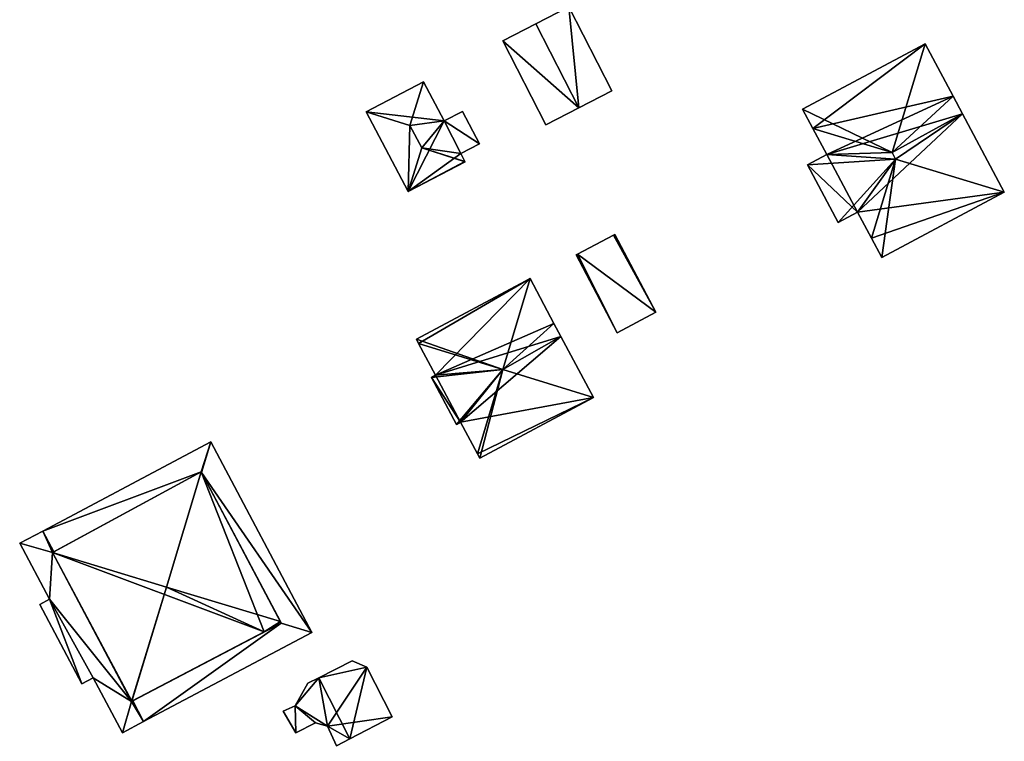
# Model space of a CAD drawing. Units: metres. Extents: x 76869 to 77501, y 345113 to 345508.
# Drawn here: x 77111 to 77178, y 345387 to 345436 of the extents above; entities that cross this region are included whole.
import ezdxf

# ---------------------------------------------------------------- set-up
doc = ezdxf.new("R2010")
doc.units = ezdxf.units.M
for name, color, linetype in [('FacadeFaces', 253, 'Continuous'), ('FloorBoundary', 4, 'Continuous'), ('FloorFaces', 253, 'Continuous'), ('OuterEaves', 4, 'Continuous'), ('RoofFaces', 24, 'Continuous'), ('RoofLines', 2, 'Continuous')]:
    doc.layers.add(name, color=color, linetype=linetype)

msp = doc.modelspace()

# ---------------------------------------------------------------- linework, layer by layer
at = {"layer": 'FacadeFaces'}
for points in [[(77148.693, 345436.558, 257.457), (77146.45, 345435.408, 255.177), (77146.45, 345435.408, 258.382), (77148.693, 345436.558, 257.457)], [(77148.693, 345436.558, 255.177), (77146.45, 345435.408, 255.177), (77148.693, 345436.558, 257.457), (77148.693, 345436.558, 255.177)], [(77151.621, 345430.851, 257.457), (77148.693, 345436.558, 255.177), (77148.693, 345436.558, 257.457), (77151.621, 345430.851, 257.457)], [(77151.621, 345430.851, 255.177), (77148.693, 345436.558, 255.177), (77151.621, 345430.851, 257.457), (77151.621, 345430.851, 255.177)], [(77146.45, 345435.408, 258.382), (77146.45, 345435.408, 255.177), (77144.207, 345434.257, 257.457), (77146.45, 345435.408, 258.382)], [(77146.45, 345435.408, 255.177), (77144.207, 345434.257, 255.177), (77144.207, 345434.257, 257.457), (77146.45, 345435.408, 255.177)], [(77144.207, 345434.257, 257.457), (77144.207, 345434.257, 255.177), (77147.135, 345428.55, 257.457), (77144.207, 345434.257, 257.457)], [(77147.135, 345428.55, 257.457), (77144.207, 345434.257, 255.177), (77147.135, 345428.55, 255.177), (77147.135, 345428.55, 257.457)], [(77172.901, 345434.049, 261.641), (77172.901, 345434.049, 254.577), (77164.584, 345429.62, 261.639), (77172.901, 345434.049, 261.641)], [(77164.584, 345429.62, 261.639), (77172.901, 345434.049, 254.577), (77164.584, 345429.62, 254.577), (77164.584, 345429.62, 261.639)], [(77174.815, 345430.482, 261.641), (77174.815, 345430.482, 254.577), (77172.901, 345434.049, 261.641), (77174.815, 345430.482, 261.641)], [(77174.815, 345430.482, 254.577), (77172.901, 345434.049, 254.577), (77172.901, 345434.049, 261.641), (77174.815, 345430.482, 254.577)], [(77138.831, 345431.467, 257.368), (77134.936, 345429.426, 254.943), (77134.936, 345429.426, 257.368), (77138.831, 345431.467, 257.368)], [(77138.831, 345431.467, 254.943), (77134.936, 345429.426, 254.943), (77138.831, 345431.467, 257.368), (77138.831, 345431.467, 254.943)], [(77140.225, 345428.808, 257.366), (77138.831, 345431.467, 254.943), (77138.831, 345431.467, 257.368), (77140.225, 345428.808, 257.366)], [(77140.225, 345428.808, 257.366), (77140.225, 345428.808, 254.943), (77138.831, 345431.467, 254.943), (77140.225, 345428.808, 257.366)], [(77149.378, 345429.701, 258.382), (77149.378, 345429.701, 255.177), (77151.621, 345430.851, 257.457), (77149.378, 345429.701, 258.382)], [(77149.378, 345429.701, 255.177), (77151.621, 345430.851, 255.177), (77151.621, 345430.851, 257.457), (77149.378, 345429.701, 255.177)], [(77175.452, 345429.284, 261.641), (77174.815, 345430.482, 254.577), (77174.815, 345430.482, 261.641), (77175.452, 345429.284, 261.641)], [(77175.452, 345429.284, 254.577), (77174.815, 345430.482, 254.577), (77175.452, 345429.284, 261.641), (77175.452, 345429.284, 254.577)], [(77134.936, 345429.426, 257.368), (77137.774, 345424.01, 254.943), (77137.774, 345424.01, 257.368), (77134.936, 345429.426, 257.368)], [(77134.936, 345429.426, 254.943), (77137.774, 345424.01, 254.943), (77134.936, 345429.426, 257.368), (77134.936, 345429.426, 254.943)], [(77141.465, 345429.458, 256.776), (77140.225, 345428.808, 255.056), (77140.225, 345428.808, 256.776), (77141.465, 345429.458, 256.776)], [(77141.465, 345429.458, 255.056), (77140.225, 345428.808, 255.056), (77141.465, 345429.458, 256.776), (77141.465, 345429.458, 255.056)], [(77142.62, 345427.254, 256.776), (77142.62, 345427.254, 255.056), (77141.465, 345429.458, 256.776), (77142.62, 345427.254, 256.776)], [(77141.465, 345429.458, 256.776), (77142.62, 345427.254, 255.056), (77141.465, 345429.458, 255.056), (77141.465, 345429.458, 256.776)], [(77147.135, 345428.55, 257.457), (77149.378, 345429.701, 255.177), (77149.378, 345429.701, 258.382), (77147.135, 345428.55, 257.457)], [(77147.135, 345428.55, 255.177), (77149.378, 345429.701, 255.177), (77147.135, 345428.55, 257.457), (77147.135, 345428.55, 255.177)], [(77164.584, 345429.62, 261.639), (77165.286, 345428.306, 254.577), (77165.286, 345428.306, 261.975), (77164.584, 345429.62, 261.639)], [(77164.584, 345429.62, 254.577), (77165.286, 345428.306, 254.577), (77164.584, 345429.62, 261.639), (77164.584, 345429.62, 254.577)], [(77141.354, 345426.591, 257.373), (77141.354, 345426.591, 254.943), (77140.225, 345428.808, 257.366), (77141.354, 345426.591, 257.373)], [(77141.354, 345426.591, 254.943), (77140.225, 345428.808, 254.943), (77140.225, 345428.808, 257.366), (77141.354, 345426.591, 254.943)], [(77140.225, 345428.808, 256.776), (77141.354, 345426.591, 255.056), (77141.354, 345426.591, 256.776), (77140.225, 345428.808, 256.776)], [(77140.225, 345428.808, 255.056), (77141.354, 345426.591, 255.056), (77140.225, 345428.808, 256.776), (77140.225, 345428.808, 255.056)], [(77178.289, 345423.976, 261.641), (77175.452, 345429.284, 254.577), (77175.452, 345429.284, 261.641), (77178.289, 345423.976, 261.641)], [(77178.289, 345423.976, 254.577), (77175.452, 345429.284, 254.577), (77178.289, 345423.976, 261.641), (77178.289, 345423.976, 254.577)], [(77165.286, 345428.306, 261.975), (77166.231, 345426.536, 254.577), (77166.231, 345426.536, 261.976), (77165.286, 345428.306, 261.975)], [(77165.286, 345428.306, 254.577), (77166.231, 345426.536, 254.577), (77165.286, 345428.306, 261.975), (77165.286, 345428.306, 254.577)], [(77141.354, 345426.591, 256.776), (77142.62, 345427.254, 255.056), (77142.62, 345427.254, 256.776), (77141.354, 345426.591, 256.776)], [(77141.354, 345426.591, 255.056), (77142.62, 345427.254, 255.056), (77141.354, 345426.591, 256.776), (77141.354, 345426.591, 255.056)], [(77137.774, 345424.01, 257.368), (77137.774, 345424.01, 254.943), (77141.644, 345426.037, 257.367), (77137.774, 345424.01, 257.368)], [(77137.774, 345424.01, 254.943), (77141.644, 345426.037, 254.943), (77141.644, 345426.037, 257.367), (77137.774, 345424.01, 254.943)], [(77141.633, 345426.058, 257.373), (77141.354, 345426.591, 254.943), (77141.354, 345426.591, 257.373), (77141.633, 345426.058, 257.373)], [(77141.633, 345426.058, 254.943), (77141.354, 345426.591, 254.943), (77141.633, 345426.058, 257.373), (77141.633, 345426.058, 254.943)], [(77141.644, 345426.037, 257.367), (77141.633, 345426.058, 254.943), (77141.633, 345426.058, 257.373), (77141.644, 345426.037, 257.367)], [(77141.644, 345426.037, 254.943), (77141.633, 345426.058, 254.943), (77141.644, 345426.037, 257.367), (77141.644, 345426.037, 254.943)], [(77166.231, 345426.536, 261.976), (77166.231, 345426.536, 254.577), (77164.927, 345425.837, 261.642), (77166.231, 345426.536, 261.976)], [(77166.231, 345426.536, 254.577), (77164.927, 345425.837, 254.577), (77164.927, 345425.837, 261.642), (77166.231, 345426.536, 254.577)], [(77164.927, 345425.837, 261.642), (77164.927, 345425.837, 254.577), (77167.008, 345421.916, 261.641), (77164.927, 345425.837, 261.642)], [(77164.927, 345425.837, 254.577), (77167.008, 345421.916, 254.577), (77167.008, 345421.916, 261.641), (77164.927, 345425.837, 254.577)], [(77169.962, 345419.53, 261.641), (77178.289, 345423.976, 254.577), (77178.289, 345423.976, 261.641), (77169.962, 345419.53, 261.641)], [(77169.962, 345419.53, 254.577), (77178.289, 345423.976, 254.577), (77169.962, 345419.53, 261.641), (77169.962, 345419.53, 254.577)], [(77167.008, 345421.916, 261.641), (77168.319, 345422.615, 254.577), (77168.319, 345422.615, 261.976), (77167.008, 345421.916, 261.641)], [(77167.008, 345421.916, 254.577), (77168.319, 345422.615, 254.577), (77167.008, 345421.916, 261.641), (77167.008, 345421.916, 254.577)], [(77168.319, 345422.615, 261.976), (77169.263, 345420.842, 254.577), (77169.263, 345420.842, 261.976), (77168.319, 345422.615, 261.976)], [(77168.319, 345422.615, 254.577), (77169.263, 345420.842, 254.577), (77168.319, 345422.615, 261.976), (77168.319, 345422.615, 254.577)], [(77151.724, 345421.05, 257.843), (77149.295, 345419.762, 255.119), (77149.295, 345419.762, 257.843), (77151.724, 345421.05, 257.843)], [(77151.724, 345421.05, 255.119), (77149.295, 345419.762, 255.119), (77151.724, 345421.05, 257.843), (77151.724, 345421.05, 255.119)], [(77151.831, 345421.102, 257.843), (77151.724, 345421.05, 255.119), (77151.724, 345421.05, 257.843), (77151.831, 345421.102, 257.843)], [(77151.831, 345421.102, 255.119), (77151.724, 345421.05, 255.119), (77151.831, 345421.102, 257.843), (77151.831, 345421.102, 255.119)], [(77154.621, 345415.818, 257.843), (77154.621, 345415.818, 255.119), (77151.831, 345421.102, 257.843), (77154.621, 345415.818, 257.843)], [(77151.831, 345421.102, 257.843), (77154.621, 345415.818, 255.119), (77151.831, 345421.102, 255.119), (77151.831, 345421.102, 257.843)], [(77169.263, 345420.842, 261.976), (77169.263, 345420.842, 254.577), (77169.962, 345419.53, 261.641), (77169.263, 345420.842, 261.976)], [(77169.263, 345420.842, 254.577), (77169.962, 345419.53, 254.577), (77169.962, 345419.53, 261.641), (77169.263, 345420.842, 254.577)], [(77149.295, 345419.762, 257.843), (77149.191, 345419.707, 255.119), (77149.191, 345419.707, 257.843), (77149.295, 345419.762, 257.843)], [(77149.295, 345419.762, 255.119), (77149.191, 345419.707, 255.119), (77149.295, 345419.762, 257.843), (77149.295, 345419.762, 255.119)], [(77149.191, 345419.707, 257.843), (77151.98, 345414.424, 255.119), (77151.98, 345414.424, 257.843), (77149.191, 345419.707, 257.843)], [(77149.191, 345419.707, 255.119), (77151.98, 345414.424, 255.119), (77149.191, 345419.707, 257.843), (77149.191, 345419.707, 255.119)], [(77146.07, 345418.097, 261.172), (77138.337, 345413.983, 254.98), (77138.337, 345413.983, 261.172), (77146.07, 345418.097, 261.172)], [(77146.07, 345418.097, 254.98), (77138.337, 345413.983, 254.98), (77146.07, 345418.097, 261.172), (77146.07, 345418.097, 254.98)], [(77147.688, 345415.044, 261.175), (77147.688, 345415.044, 254.98), (77146.07, 345418.097, 261.172), (77147.688, 345415.044, 261.175)], [(77146.07, 345418.097, 261.172), (77147.688, 345415.044, 254.98), (77146.07, 345418.097, 254.98), (77146.07, 345418.097, 261.172)], [(77151.98, 345414.424, 257.843), (77154.621, 345415.818, 255.119), (77154.621, 345415.818, 257.843), (77151.98, 345414.424, 257.843)], [(77151.98, 345414.424, 255.119), (77154.621, 345415.818, 255.119), (77151.98, 345414.424, 257.843), (77151.98, 345414.424, 255.119)], [(77148.16, 345414.162, 261.174), (77147.688, 345415.044, 254.98), (77147.688, 345415.044, 261.175), (77148.16, 345414.162, 261.174)], [(77148.16, 345414.162, 254.98), (77147.688, 345415.044, 254.98), (77148.16, 345414.162, 261.174), (77148.16, 345414.162, 254.98)], [(77138.337, 345413.983, 261.172), (77138.489, 345413.697, 254.98), (77138.489, 345413.697, 261.31), (77138.337, 345413.983, 261.172)], [(77138.337, 345413.983, 254.98), (77138.489, 345413.697, 254.98), (77138.337, 345413.983, 261.172), (77138.337, 345413.983, 254.98)], [(77150.367, 345410.031, 261.178), (77150.367, 345410.031, 254.98), (77148.16, 345414.162, 261.174), (77150.367, 345410.031, 261.178)], [(77150.367, 345410.031, 254.98), (77148.16, 345414.162, 254.98), (77148.16, 345414.162, 261.174), (77150.367, 345410.031, 254.98)], [(77138.489, 345413.697, 261.31), (77138.489, 345413.697, 254.98), (77139.628, 345411.545, 261.307), (77138.489, 345413.697, 261.31)], [(77138.489, 345413.697, 254.98), (77139.628, 345411.545, 254.98), (77139.628, 345411.545, 261.307), (77138.489, 345413.697, 254.98)], [(77139.628, 345411.545, 261.307), (77139.628, 345411.545, 254.98), (77139.357, 345411.387, 261.172), (77139.628, 345411.545, 261.307)], [(77139.628, 345411.545, 254.98), (77139.357, 345411.387, 254.98), (77139.357, 345411.387, 261.172), (77139.628, 345411.545, 254.98)], [(77139.357, 345411.387, 261.172), (77141.068, 345408.196, 254.98), (77141.068, 345408.196, 261.176), (77139.357, 345411.387, 261.172)], [(77139.357, 345411.387, 254.98), (77141.068, 345408.196, 254.98), (77139.357, 345411.387, 261.172), (77139.357, 345411.387, 254.98)], [(77142.646, 345405.904, 261.17), (77150.367, 345410.031, 254.98), (77150.367, 345410.031, 261.178), (77142.646, 345405.904, 261.17)], [(77142.646, 345405.904, 254.98), (77150.367, 345410.031, 254.98), (77142.646, 345405.904, 261.17), (77142.646, 345405.904, 254.98)], [(77141.068, 345408.196, 261.176), (77141.345, 345408.344, 254.98), (77141.345, 345408.344, 261.311), (77141.068, 345408.196, 261.176)], [(77141.068, 345408.196, 254.98), (77141.345, 345408.344, 254.98), (77141.068, 345408.196, 261.176), (77141.068, 345408.196, 254.98)], [(77141.345, 345408.344, 261.311), (77141.345, 345408.344, 254.98), (77142.491, 345406.195, 261.311), (77141.345, 345408.344, 261.311)], [(77141.345, 345408.344, 254.98), (77142.491, 345406.195, 254.98), (77142.491, 345406.195, 261.311), (77141.345, 345408.344, 254.98)], [(77124.375, 345407.012, 258.059), (77112.95, 345400.954, 254.825), (77112.95, 345400.954, 258.059), (77124.375, 345407.012, 258.059)], [(77124.375, 345407.012, 254.825), (77112.95, 345400.954, 254.825), (77124.375, 345407.012, 258.059), (77124.375, 345407.012, 254.825)], [(77131.233, 345394.076, 258.058), (77124.375, 345407.012, 254.825), (77124.375, 345407.012, 258.059), (77131.233, 345394.076, 258.058)], [(77131.233, 345394.076, 254.825), (77124.375, 345407.012, 254.825), (77131.233, 345394.076, 258.058), (77131.233, 345394.076, 254.825)], [(77142.491, 345406.195, 261.311), (77142.491, 345406.195, 254.98), (77142.646, 345405.904, 261.17), (77142.491, 345406.195, 261.311)], [(77142.491, 345406.195, 254.98), (77142.646, 345405.904, 254.98), (77142.646, 345405.904, 261.17), (77142.491, 345406.195, 254.98)], [(77123.719, 345404.98, 260.607), (77123.719, 345404.98, 254.83), (77113.609, 345399.497, 260.607), (77123.719, 345404.98, 260.607)], [(77123.719, 345404.98, 254.83), (77113.609, 345399.497, 254.83), (77113.609, 345399.497, 260.607), (77123.719, 345404.98, 254.83)], [(77113.697, 345399.545, 259.501), (77113.697, 345399.545, 254.825), (77123.719, 345404.98, 259.404), (77113.697, 345399.545, 259.501)], [(77113.697, 345399.545, 254.825), (77123.719, 345404.98, 254.825), (77123.719, 345404.98, 259.404), (77113.697, 345399.545, 254.825)], [(77123.719, 345404.98, 259.404), (77123.739, 345404.942, 254.825), (77123.739, 345404.942, 259.443), (77123.719, 345404.98, 259.404)], [(77123.719, 345404.98, 254.825), (77123.739, 345404.942, 254.825), (77123.719, 345404.98, 259.404), (77123.719, 345404.98, 254.825)], [(77129.102, 345394.811, 260.607), (77123.719, 345404.98, 254.83), (77123.719, 345404.98, 260.607), (77129.102, 345394.811, 260.607)], [(77129.102, 345394.811, 254.83), (77123.719, 345404.98, 254.83), (77129.102, 345394.811, 260.607), (77129.102, 345394.811, 254.83)], [(77123.739, 345404.942, 259.443), (77123.739, 345404.942, 254.825), (77129.158, 345394.706, 259.44), (77123.739, 345404.942, 259.443)], [(77123.739, 345404.942, 254.825), (77129.158, 345394.706, 254.825), (77129.158, 345394.706, 259.44), (77123.739, 345404.942, 254.825)], [(77112.95, 345400.954, 257.968), (77111.385, 345400.124, 254.825), (77111.385, 345400.124, 257.968), (77112.95, 345400.954, 257.968)], [(77112.95, 345400.954, 254.825), (77111.385, 345400.124, 254.825), (77112.95, 345400.954, 257.968), (77112.95, 345400.954, 254.825)], [(77112.95, 345400.954, 258.059), (77113.697, 345399.545, 254.825), (77113.697, 345399.545, 259.501), (77112.95, 345400.954, 258.059)], [(77112.95, 345400.954, 258.059), (77112.95, 345400.954, 254.825), (77113.697, 345399.545, 254.825), (77112.95, 345400.954, 258.059)], [(77113.697, 345399.545, 257.968), (77112.95, 345400.954, 254.825), (77112.95, 345400.954, 257.968), (77113.697, 345399.545, 257.968)], [(77113.697, 345399.545, 254.825), (77112.95, 345400.954, 254.825), (77113.697, 345399.545, 257.968), (77113.697, 345399.545, 254.825)], [(77111.385, 345400.124, 257.968), (77113.402, 345396.319, 254.825), (77113.402, 345396.319, 257.968), (77111.385, 345400.124, 257.968)], [(77111.385, 345400.124, 254.825), (77113.402, 345396.319, 254.825), (77111.385, 345400.124, 257.968), (77111.385, 345400.124, 254.825)], [(77113.609, 345399.497, 257.968), (77113.697, 345399.545, 254.825), (77113.697, 345399.545, 257.968), (77113.609, 345399.497, 257.968)], [(77113.609, 345399.497, 254.825), (77113.697, 345399.545, 254.825), (77113.609, 345399.497, 257.968), (77113.609, 345399.497, 254.825)], [(77118.977, 345389.373, 257.968), (77113.609, 345399.497, 254.825), (77113.609, 345399.497, 257.968), (77118.977, 345389.373, 257.968)], [(77118.977, 345389.373, 254.825), (77113.609, 345399.497, 254.825), (77118.977, 345389.373, 257.968), (77118.977, 345389.373, 254.825)], [(77113.609, 345399.497, 260.607), (77118.977, 345389.373, 254.83), (77118.977, 345389.373, 260.609), (77113.609, 345399.497, 260.607)], [(77113.609, 345399.497, 260.607), (77113.609, 345399.497, 254.83), (77118.977, 345389.373, 254.83), (77113.609, 345399.497, 260.607)], [(77113.402, 345396.319, 257.968), (77112.751, 345395.974, 254.825), (77112.751, 345395.974, 257.968), (77113.402, 345396.319, 257.968)], [(77113.402, 345396.319, 254.825), (77112.751, 345395.974, 254.825), (77113.402, 345396.319, 257.968), (77113.402, 345396.319, 254.825)], [(77112.751, 345395.974, 257.968), (77115.611, 345390.581, 254.825), (77115.611, 345390.581, 257.968), (77112.751, 345395.974, 257.968)], [(77112.751, 345395.974, 254.825), (77115.611, 345390.581, 254.825), (77112.751, 345395.974, 257.968), (77112.751, 345395.974, 254.825)], [(77129.158, 345394.706, 259.44), (77119.065, 345389.419, 254.825), (77119.065, 345389.419, 259.492), (77129.158, 345394.706, 259.44)], [(77129.158, 345394.706, 254.825), (77119.065, 345389.419, 254.825), (77129.158, 345394.706, 259.44), (77129.158, 345394.706, 254.825)], [(77128, 345394.099, 260.571), (77128, 345394.099, 254.83), (77129.158, 345394.706, 260.564), (77128, 345394.099, 260.571)], [(77128, 345394.099, 254.83), (77129.158, 345394.706, 254.83), (77129.158, 345394.706, 260.564), (77128, 345394.099, 254.83)], [(77129.158, 345394.706, 260.564), (77129.102, 345394.811, 254.83), (77129.102, 345394.811, 260.607), (77129.158, 345394.706, 260.564)], [(77129.158, 345394.706, 254.83), (77129.102, 345394.811, 254.83), (77129.158, 345394.706, 260.564), (77129.158, 345394.706, 254.83)], [(77119.013, 345389.392, 260.624), (77119.013, 345389.392, 254.83), (77128, 345394.099, 260.571), (77119.013, 345389.392, 260.624)], [(77119.013, 345389.392, 254.83), (77128, 345394.099, 254.83), (77128, 345394.099, 260.571), (77119.013, 345389.392, 254.83)], [(77119.808, 345388.018, 258.059), (77119.808, 345388.018, 254.825), (77131.233, 345394.076, 258.058), (77119.808, 345388.018, 258.059)], [(77119.808, 345388.018, 254.825), (77131.233, 345394.076, 254.825), (77131.233, 345394.076, 258.058), (77119.808, 345388.018, 254.825)], [(77133.986, 345392.132, 256.541), (77131.707, 345390.99, 254.966), (77131.707, 345390.99, 257.652), (77133.986, 345392.132, 256.541)], [(77133.986, 345392.132, 254.966), (77131.707, 345390.99, 254.966), (77133.986, 345392.132, 256.541), (77133.986, 345392.132, 254.966)], [(77134.966, 345391.705, 256.245), (77133.986, 345392.132, 254.966), (77133.986, 345392.132, 256.541), (77134.966, 345391.705, 256.245)], [(77134.966, 345391.705, 254.966), (77133.986, 345392.132, 254.966), (77134.966, 345391.705, 256.245), (77134.966, 345391.705, 254.966)], [(77136.687, 345388.335, 256.245), (77134.966, 345391.705, 254.966), (77134.966, 345391.705, 256.245), (77136.687, 345388.335, 256.245)], [(77136.687, 345388.335, 254.966), (77134.966, 345391.705, 254.966), (77136.687, 345388.335, 256.245), (77136.687, 345388.335, 254.966)], [(77115.611, 345390.581, 257.968), (77116.388, 345390.993, 254.825), (77116.388, 345390.993, 257.968), (77115.611, 345390.581, 257.968)], [(77115.611, 345390.581, 254.825), (77116.388, 345390.993, 254.825), (77115.611, 345390.581, 257.968), (77115.611, 345390.581, 254.825)], [(77116.388, 345390.993, 257.968), (77118.37, 345387.256, 254.825), (77118.37, 345387.256, 257.968), (77116.388, 345390.993, 257.968)], [(77116.388, 345390.993, 254.825), (77118.37, 345387.256, 254.825), (77116.388, 345390.993, 257.968), (77116.388, 345390.993, 254.825)], [(77130.965, 345390.618, 257.29), (77130.965, 345390.618, 254.966), (77130.097, 345389.092, 256.651), (77130.965, 345390.618, 257.29)], [(77130.965, 345390.618, 254.966), (77130.097, 345389.092, 254.966), (77130.097, 345389.092, 256.651), (77130.965, 345390.618, 254.966)], [(77131.707, 345390.99, 257.652), (77131.707, 345390.99, 254.966), (77130.965, 345390.618, 257.29), (77131.707, 345390.99, 257.652)], [(77131.707, 345390.99, 254.966), (77130.965, 345390.618, 254.966), (77130.965, 345390.618, 257.29), (77131.707, 345390.99, 254.966)], [(77119.065, 345389.419, 257.968), (77119.065, 345389.419, 254.825), (77118.977, 345389.373, 257.968), (77119.065, 345389.419, 257.968)], [(77118.977, 345389.373, 257.968), (77119.065, 345389.419, 254.825), (77118.977, 345389.373, 254.825), (77118.977, 345389.373, 257.968)], [(77118.977, 345389.373, 260.609), (77119.013, 345389.392, 254.83), (77119.013, 345389.392, 260.624), (77118.977, 345389.373, 260.609)], [(77118.977, 345389.373, 254.83), (77119.013, 345389.392, 254.83), (77118.977, 345389.373, 260.609), (77118.977, 345389.373, 254.83)], [(77119.065, 345389.419, 259.492), (77119.065, 345389.419, 254.825), (77119.808, 345388.018, 258.059), (77119.065, 345389.419, 259.492)], [(77119.065, 345389.419, 254.825), (77119.808, 345388.018, 254.825), (77119.808, 345388.018, 258.059), (77119.065, 345389.419, 254.825)], [(77119.808, 345388.018, 257.968), (77119.065, 345389.419, 254.825), (77119.065, 345389.419, 257.968), (77119.808, 345388.018, 257.968)], [(77119.808, 345388.018, 254.825), (77119.065, 345389.419, 254.825), (77119.808, 345388.018, 257.968), (77119.808, 345388.018, 254.825)], [(77130.097, 345389.092, 256.651), (77130.097, 345389.092, 254.966), (77129.28, 345388.722, 256.261), (77130.097, 345389.092, 256.651)], [(77129.28, 345388.722, 256.261), (77130.097, 345389.092, 254.966), (77129.28, 345388.722, 254.966), (77129.28, 345388.722, 256.261)], [(77129.28, 345388.722, 256.261), (77130.144, 345387.245, 254.966), (77130.144, 345387.245, 256.303), (77129.28, 345388.722, 256.261)], [(77129.28, 345388.722, 254.966), (77130.144, 345387.245, 254.966), (77129.28, 345388.722, 256.261), (77129.28, 345388.722, 254.966)], [(77118.37, 345387.256, 257.968), (77119.808, 345388.018, 254.825), (77119.808, 345388.018, 257.968), (77118.37, 345387.256, 257.968)], [(77118.37, 345387.256, 254.825), (77119.808, 345388.018, 254.825), (77118.37, 345387.256, 257.968), (77118.37, 345387.256, 254.825)], [(77130.144, 345387.245, 256.303), (77131.484, 345387.924, 254.966), (77131.484, 345387.924, 256.958), (77130.144, 345387.245, 256.303)], [(77130.144, 345387.245, 254.966), (77131.484, 345387.924, 254.966), (77130.144, 345387.245, 256.303), (77130.144, 345387.245, 254.966)], [(77131.484, 345387.924, 256.958), (77132.305, 345387.704, 254.966), (77132.305, 345387.704, 257.233), (77131.484, 345387.924, 256.958)], [(77131.484, 345387.924, 254.966), (77132.305, 345387.704, 254.966), (77131.484, 345387.924, 256.958), (77131.484, 345387.924, 254.966)], [(77133.827, 345386.837, 257.652), (77133.827, 345386.837, 254.966), (77136.687, 345388.335, 256.245), (77133.827, 345386.837, 257.652)], [(77133.827, 345386.837, 254.966), (77136.687, 345388.335, 254.966), (77136.687, 345388.335, 256.245), (77133.827, 345386.837, 254.966)], [(77132.305, 345387.704, 257.233), (77132.305, 345387.704, 254.966), (77132.919, 345386.361, 257.205), (77132.305, 345387.704, 257.233)], [(77132.305, 345387.704, 254.966), (77132.919, 345386.361, 254.966), (77132.919, 345386.361, 257.205), (77132.305, 345387.704, 254.966)], [(77132.919, 345386.361, 257.205), (77133.827, 345386.837, 254.966), (77133.827, 345386.837, 257.652), (77132.919, 345386.361, 257.205)], [(77132.919, 345386.361, 254.966), (77133.827, 345386.837, 254.966), (77132.919, 345386.361, 257.205), (77132.919, 345386.361, 254.966)]]:
    msp.add_3dface(points, dxfattribs=at)
at = {"layer": 'FloorBoundary'}
for points in [[(77147.135, 345428.55, 255.177), (77149.378, 345429.701, 255.177), (77151.621, 345430.851, 255.177), (77148.693, 345436.558, 255.177), (77146.45, 345435.408, 255.177), (77144.207, 345434.257, 255.177), (77147.135, 345428.55, 255.177)], [(77164.584, 345429.62, 254.577), (77165.286, 345428.306, 254.577), (77166.231, 345426.536, 254.577), (77164.927, 345425.837, 254.577), (77167.008, 345421.916, 254.577), (77168.319, 345422.615, 254.577), (77169.263, 345420.842, 254.577), (77169.962, 345419.53, 254.577), (77178.289, 345423.976, 254.577), (77175.452, 345429.284, 254.577), (77174.815, 345430.482, 254.577), (77172.901, 345434.049, 254.577), (77164.584, 345429.62, 254.577)], [(77138.831, 345431.467, 254.943), (77134.936, 345429.426, 254.943), (77137.774, 345424.01, 254.943), (77141.644, 345426.037, 254.943), (77141.633, 345426.058, 254.943), (77141.354, 345426.591, 254.943), (77140.225, 345428.808, 254.943), (77138.831, 345431.467, 254.943)], [(77141.465, 345429.458, 255.056), (77140.225, 345428.808, 255.056), (77141.354, 345426.591, 255.056), (77142.62, 345427.254, 255.056), (77141.465, 345429.458, 255.056)], [(77151.831, 345421.102, 255.119), (77151.724, 345421.05, 255.119), (77149.295, 345419.762, 255.119), (77149.191, 345419.707, 255.119), (77151.98, 345414.424, 255.119), (77154.621, 345415.818, 255.119), (77151.831, 345421.102, 255.119)], [(77146.07, 345418.097, 254.98), (77138.337, 345413.983, 254.98), (77138.489, 345413.697, 254.98), (77139.628, 345411.545, 254.98), (77139.357, 345411.387, 254.98), (77141.068, 345408.196, 254.98), (77141.345, 345408.344, 254.98), (77142.491, 345406.195, 254.98), (77142.646, 345405.904, 254.98), (77150.367, 345410.031, 254.98), (77148.16, 345414.162, 254.98), (77147.688, 345415.044, 254.98), (77146.07, 345418.097, 254.98)], [(77113.697, 345399.545, 254.825), (77123.719, 345404.98, 254.825), (77123.739, 345404.942, 254.825), (77129.158, 345394.706, 254.825), (77119.065, 345389.419, 254.825), (77119.808, 345388.018, 254.825), (77131.233, 345394.076, 254.825), (77124.375, 345407.012, 254.825), (77112.95, 345400.954, 254.825), (77113.697, 345399.545, 254.825)], [(77118.977, 345389.373, 254.83), (77119.013, 345389.392, 254.83), (77128, 345394.099, 254.83), (77129.158, 345394.706, 254.83), (77129.102, 345394.811, 254.83), (77123.719, 345404.98, 254.83), (77113.609, 345399.497, 254.83), (77118.977, 345389.373, 254.83)], [(77118.977, 345389.373, 254.825), (77113.609, 345399.497, 254.825), (77113.697, 345399.545, 254.825), (77112.95, 345400.954, 254.825), (77111.385, 345400.124, 254.825), (77113.402, 345396.319, 254.825), (77112.751, 345395.974, 254.825), (77115.611, 345390.581, 254.825), (77116.388, 345390.993, 254.825), (77118.37, 345387.256, 254.825), (77119.808, 345388.018, 254.825), (77119.065, 345389.419, 254.825), (77118.977, 345389.373, 254.825)], [(77129.28, 345388.722, 254.966), (77130.144, 345387.245, 254.966), (77131.484, 345387.924, 254.966), (77132.305, 345387.704, 254.966), (77132.919, 345386.361, 254.966), (77133.827, 345386.837, 254.966), (77136.687, 345388.335, 254.966), (77134.966, 345391.705, 254.966), (77133.986, 345392.132, 254.966), (77131.707, 345390.99, 254.966), (77130.965, 345390.618, 254.966), (77130.097, 345389.092, 254.966), (77129.28, 345388.722, 254.966)]]:
    msp.add_polyline3d(points, dxfattribs=at)
at = {"layer": 'FloorFaces'}
for points in [[(77149.378, 345429.701, 255.177), (77146.45, 345435.408, 255.177), (77148.693, 345436.558, 255.177), (77149.378, 345429.701, 255.177)], [(77149.378, 345429.701, 255.177), (77148.693, 345436.558, 255.177), (77151.621, 345430.851, 255.177), (77149.378, 345429.701, 255.177)], [(77149.378, 345429.701, 255.177), (77144.207, 345434.257, 255.177), (77146.45, 345435.408, 255.177), (77149.378, 345429.701, 255.177)], [(77147.135, 345428.55, 255.177), (77144.207, 345434.257, 255.177), (77149.378, 345429.701, 255.177), (77147.135, 345428.55, 255.177)], [(77164.584, 345429.62, 254.577), (77172.901, 345434.049, 254.577), (77165.286, 345428.306, 254.577), (77164.584, 345429.62, 254.577)], [(77165.286, 345428.306, 254.577), (77172.901, 345434.049, 254.577), (77174.815, 345430.482, 254.577), (77165.286, 345428.306, 254.577)], [(77138.831, 345431.467, 254.943), (77140.225, 345428.808, 254.943), (77134.936, 345429.426, 254.943), (77138.831, 345431.467, 254.943)], [(77165.286, 345428.306, 254.577), (77174.815, 345430.482, 254.577), (77166.231, 345426.536, 254.577), (77165.286, 345428.306, 254.577)], [(77166.231, 345426.536, 254.577), (77174.815, 345430.482, 254.577), (77175.452, 345429.284, 254.577), (77166.231, 345426.536, 254.577)], [(77134.936, 345429.426, 254.943), (77140.225, 345428.808, 254.943), (77137.774, 345424.01, 254.943), (77134.936, 345429.426, 254.943)], [(77141.465, 345429.458, 255.056), (77142.62, 345427.254, 255.056), (77140.225, 345428.808, 255.056), (77141.465, 345429.458, 255.056)], [(77137.774, 345424.01, 254.943), (77140.225, 345428.808, 254.943), (77141.354, 345426.591, 254.943), (77137.774, 345424.01, 254.943)], [(77140.225, 345428.808, 255.056), (77142.62, 345427.254, 255.056), (77141.354, 345426.591, 255.056), (77140.225, 345428.808, 255.056)], [(77166.231, 345426.536, 254.577), (77175.452, 345429.284, 254.577), (77168.319, 345422.615, 254.577), (77166.231, 345426.536, 254.577)], [(77168.319, 345422.615, 254.577), (77175.452, 345429.284, 254.577), (77178.289, 345423.976, 254.577), (77168.319, 345422.615, 254.577)], [(77137.774, 345424.01, 254.943), (77141.354, 345426.591, 254.943), (77141.633, 345426.058, 254.943), (77137.774, 345424.01, 254.943)], [(77137.774, 345424.01, 254.943), (77141.633, 345426.058, 254.943), (77141.644, 345426.037, 254.943), (77137.774, 345424.01, 254.943)], [(77166.231, 345426.536, 254.577), (77168.319, 345422.615, 254.577), (77164.927, 345425.837, 254.577), (77166.231, 345426.536, 254.577)], [(77164.927, 345425.837, 254.577), (77168.319, 345422.615, 254.577), (77167.008, 345421.916, 254.577), (77164.927, 345425.837, 254.577)], [(77168.319, 345422.615, 254.577), (77178.289, 345423.976, 254.577), (77169.263, 345420.842, 254.577), (77168.319, 345422.615, 254.577)], [(77169.263, 345420.842, 254.577), (77178.289, 345423.976, 254.577), (77169.962, 345419.53, 254.577), (77169.263, 345420.842, 254.577)], [(77151.724, 345421.05, 255.119), (77154.621, 345415.818, 255.119), (77149.295, 345419.762, 255.119), (77151.724, 345421.05, 255.119)], [(77151.831, 345421.102, 255.119), (77154.621, 345415.818, 255.119), (77151.724, 345421.05, 255.119), (77151.831, 345421.102, 255.119)], [(77149.295, 345419.762, 255.119), (77151.98, 345414.424, 255.119), (77149.191, 345419.707, 255.119), (77149.295, 345419.762, 255.119)], [(77149.295, 345419.762, 255.119), (77154.621, 345415.818, 255.119), (77151.98, 345414.424, 255.119), (77149.295, 345419.762, 255.119)], [(77146.07, 345418.097, 254.98), (77138.489, 345413.697, 254.98), (77138.337, 345413.983, 254.98), (77146.07, 345418.097, 254.98)], [(77146.07, 345418.097, 254.98), (77139.628, 345411.545, 254.98), (77138.489, 345413.697, 254.98), (77146.07, 345418.097, 254.98)], [(77146.07, 345418.097, 254.98), (77147.688, 345415.044, 254.98), (77139.628, 345411.545, 254.98), (77146.07, 345418.097, 254.98)], [(77139.628, 345411.545, 254.98), (77147.688, 345415.044, 254.98), (77148.16, 345414.162, 254.98), (77139.628, 345411.545, 254.98)], [(77139.628, 345411.545, 254.98), (77148.16, 345414.162, 254.98), (77141.345, 345408.344, 254.98), (77139.628, 345411.545, 254.98)], [(77141.345, 345408.344, 254.98), (77148.16, 345414.162, 254.98), (77150.367, 345410.031, 254.98), (77141.345, 345408.344, 254.98)], [(77139.628, 345411.545, 254.98), (77141.345, 345408.344, 254.98), (77139.357, 345411.387, 254.98), (77139.628, 345411.545, 254.98)], [(77139.357, 345411.387, 254.98), (77141.345, 345408.344, 254.98), (77141.068, 345408.196, 254.98), (77139.357, 345411.387, 254.98)], [(77141.345, 345408.344, 254.98), (77150.367, 345410.031, 254.98), (77142.491, 345406.195, 254.98), (77141.345, 345408.344, 254.98)], [(77142.491, 345406.195, 254.98), (77150.367, 345410.031, 254.98), (77142.646, 345405.904, 254.98), (77142.491, 345406.195, 254.98)], [(77123.719, 345404.98, 254.825), (77112.95, 345400.954, 254.825), (77124.375, 345407.012, 254.825), (77123.719, 345404.98, 254.825)], [(77123.719, 345404.98, 254.825), (77124.375, 345407.012, 254.825), (77123.739, 345404.942, 254.825), (77123.719, 345404.98, 254.825)], [(77123.739, 345404.942, 254.825), (77124.375, 345407.012, 254.825), (77131.233, 345394.076, 254.825), (77123.739, 345404.942, 254.825)], [(77113.697, 345399.545, 254.825), (77112.95, 345400.954, 254.825), (77123.719, 345404.98, 254.825), (77113.697, 345399.545, 254.825)], [(77128, 345394.099, 254.83), (77113.609, 345399.497, 254.83), (77123.719, 345404.98, 254.83), (77128, 345394.099, 254.83)], [(77128, 345394.099, 254.83), (77123.719, 345404.98, 254.83), (77129.102, 345394.811, 254.83), (77128, 345394.099, 254.83)], [(77123.739, 345404.942, 254.825), (77131.233, 345394.076, 254.825), (77129.158, 345394.706, 254.825), (77123.739, 345404.942, 254.825)], [(77113.609, 345399.497, 254.825), (77111.385, 345400.124, 254.825), (77112.95, 345400.954, 254.825), (77113.609, 345399.497, 254.825)], [(77113.609, 345399.497, 254.825), (77112.95, 345400.954, 254.825), (77113.697, 345399.545, 254.825), (77113.609, 345399.497, 254.825)], [(77113.609, 345399.497, 254.825), (77113.402, 345396.319, 254.825), (77111.385, 345400.124, 254.825), (77113.609, 345399.497, 254.825)], [(77118.977, 345389.373, 254.825), (77113.402, 345396.319, 254.825), (77113.609, 345399.497, 254.825), (77118.977, 345389.373, 254.825)], [(77118.977, 345389.373, 254.83), (77113.609, 345399.497, 254.83), (77119.013, 345389.392, 254.83), (77118.977, 345389.373, 254.83)], [(77119.013, 345389.392, 254.83), (77113.609, 345399.497, 254.83), (77128, 345394.099, 254.83), (77119.013, 345389.392, 254.83)], [(77113.402, 345396.319, 254.825), (77115.611, 345390.581, 254.825), (77112.751, 345395.974, 254.825), (77113.402, 345396.319, 254.825)], [(77118.977, 345389.373, 254.825), (77116.388, 345390.993, 254.825), (77113.402, 345396.319, 254.825), (77118.977, 345389.373, 254.825)], [(77113.402, 345396.319, 254.825), (77116.388, 345390.993, 254.825), (77115.611, 345390.581, 254.825), (77113.402, 345396.319, 254.825)], [(77129.158, 345394.706, 254.825), (77119.808, 345388.018, 254.825), (77119.065, 345389.419, 254.825), (77129.158, 345394.706, 254.825)], [(77129.158, 345394.706, 254.825), (77131.233, 345394.076, 254.825), (77119.808, 345388.018, 254.825), (77129.158, 345394.706, 254.825)], [(77128, 345394.099, 254.83), (77129.102, 345394.811, 254.83), (77129.158, 345394.706, 254.83), (77128, 345394.099, 254.83)], [(77134.966, 345391.705, 254.966), (77131.707, 345390.99, 254.966), (77133.986, 345392.132, 254.966), (77134.966, 345391.705, 254.966)], [(77132.305, 345387.704, 254.966), (77131.707, 345390.99, 254.966), (77134.966, 345391.705, 254.966), (77132.305, 345387.704, 254.966)], [(77132.305, 345387.704, 254.966), (77134.966, 345391.705, 254.966), (77136.687, 345388.335, 254.966), (77132.305, 345387.704, 254.966)], [(77118.977, 345389.373, 254.825), (77118.37, 345387.256, 254.825), (77116.388, 345390.993, 254.825), (77118.977, 345389.373, 254.825)], [(77132.305, 345387.704, 254.966), (77130.097, 345389.092, 254.966), (77131.707, 345390.99, 254.966), (77132.305, 345387.704, 254.966)], [(77131.707, 345390.99, 254.966), (77130.097, 345389.092, 254.966), (77130.965, 345390.618, 254.966), (77131.707, 345390.99, 254.966)], [(77118.977, 345389.373, 254.825), (77119.808, 345388.018, 254.825), (77118.37, 345387.256, 254.825), (77118.977, 345389.373, 254.825)], [(77118.977, 345389.373, 254.825), (77119.065, 345389.419, 254.825), (77119.808, 345388.018, 254.825), (77118.977, 345389.373, 254.825)], [(77129.28, 345388.722, 254.966), (77130.097, 345389.092, 254.966), (77130.144, 345387.245, 254.966), (77129.28, 345388.722, 254.966)], [(77130.144, 345387.245, 254.966), (77130.097, 345389.092, 254.966), (77131.484, 345387.924, 254.966), (77130.144, 345387.245, 254.966)], [(77131.484, 345387.924, 254.966), (77130.097, 345389.092, 254.966), (77132.305, 345387.704, 254.966), (77131.484, 345387.924, 254.966)], [(77132.305, 345387.704, 254.966), (77136.687, 345388.335, 254.966), (77133.827, 345386.837, 254.966), (77132.305, 345387.704, 254.966)], [(77132.305, 345387.704, 254.966), (77133.827, 345386.837, 254.966), (77132.919, 345386.361, 254.966), (77132.305, 345387.704, 254.966)]]:
    msp.add_3dface(points, dxfattribs=at)
at = {"layer": 'OuterEaves'}
for points in [[(77151.621, 345430.851, 257.457), (77148.693, 345436.558, 257.457), (77146.45, 345435.408, 258.382), (77144.207, 345434.257, 257.457), (77147.135, 345428.55, 257.457), (77149.378, 345429.701, 258.382), (77151.621, 345430.851, 257.457)], [(77164.584, 345429.62, 261.639), (77165.286, 345428.306, 261.975), (77166.231, 345426.536, 261.976), (77164.927, 345425.837, 261.642), (77167.008, 345421.916, 261.641), (77168.319, 345422.615, 261.976), (77169.263, 345420.842, 261.976), (77169.962, 345419.53, 261.641), (77178.289, 345423.976, 261.641), (77175.452, 345429.284, 261.641), (77174.815, 345430.482, 261.641), (77172.901, 345434.049, 261.641), (77164.584, 345429.62, 261.639)], [(77137.774, 345424.01, 257.368), (77141.644, 345426.037, 257.367), (77141.633, 345426.058, 257.373), (77141.354, 345426.591, 257.373), (77140.225, 345428.808, 257.366), (77138.831, 345431.467, 257.368), (77134.936, 345429.426, 257.368), (77137.774, 345424.01, 257.368)], [(77142.62, 345427.254, 256.776), (77141.465, 345429.458, 256.776), (77140.225, 345428.808, 256.776), (77141.354, 345426.591, 256.776), (77142.62, 345427.254, 256.776)], [(77151.831, 345421.102, 257.843), (77151.724, 345421.05, 257.843), (77149.295, 345419.762, 257.843), (77149.191, 345419.707, 257.843), (77151.98, 345414.424, 257.843), (77154.621, 345415.818, 257.843), (77151.831, 345421.102, 257.843)], [(77139.628, 345411.545, 261.307), (77139.357, 345411.387, 261.172), (77141.068, 345408.196, 261.176), (77141.345, 345408.344, 261.311), (77142.491, 345406.195, 261.311), (77142.646, 345405.904, 261.17), (77150.367, 345410.031, 261.178), (77148.16, 345414.162, 261.174), (77147.688, 345415.044, 261.175), (77146.07, 345418.097, 261.172), (77138.337, 345413.983, 261.172), (77138.489, 345413.697, 261.31), (77139.628, 345411.545, 261.307)], [(77123.739, 345404.942, 259.443), (77129.158, 345394.706, 259.44), (77119.065, 345389.419, 259.492), (77119.808, 345388.018, 258.059), (77131.233, 345394.076, 258.058), (77124.375, 345407.012, 258.059), (77112.95, 345400.954, 258.059), (77113.697, 345399.545, 259.501), (77123.719, 345404.98, 259.404), (77123.739, 345404.942, 259.443)], [(77129.158, 345394.706, 260.564), (77129.102, 345394.811, 260.607), (77123.719, 345404.98, 260.607), (77113.609, 345399.497, 260.607), (77118.977, 345389.373, 260.609), (77119.013, 345389.392, 260.624), (77128, 345394.099, 260.571), (77129.158, 345394.706, 260.564)], [(77113.697, 345399.545, 257.968), (77112.95, 345400.954, 257.968), (77111.385, 345400.124, 257.968), (77113.402, 345396.319, 257.968), (77112.751, 345395.974, 257.968), (77115.611, 345390.581, 257.968), (77116.388, 345390.993, 257.968), (77118.37, 345387.256, 257.968), (77119.808, 345388.018, 257.968), (77119.065, 345389.419, 257.968), (77118.977, 345389.373, 257.968), (77113.609, 345399.497, 257.968), (77113.697, 345399.545, 257.968)], [(77136.687, 345388.335, 256.245), (77134.966, 345391.705, 256.245), (77133.986, 345392.132, 256.541), (77131.707, 345390.99, 257.652), (77130.965, 345390.618, 257.29), (77130.097, 345389.092, 256.651), (77129.28, 345388.722, 256.261), (77130.144, 345387.245, 256.303), (77131.484, 345387.924, 256.958), (77132.305, 345387.704, 257.233), (77132.919, 345386.361, 257.205), (77133.827, 345386.837, 257.652), (77136.687, 345388.335, 256.245)]]:
    msp.add_polyline3d(points, dxfattribs=at)
at = {"layer": 'RoofFaces'}
for points in [[(77146.45, 345435.408, 258.382), (77149.378, 345429.701, 258.382), (77148.693, 345436.558, 257.457), (77146.45, 345435.408, 258.382)], [(77148.693, 345436.558, 257.457), (77149.378, 345429.701, 258.382), (77151.621, 345430.851, 257.457), (77148.693, 345436.558, 257.457)], [(77144.207, 345434.257, 257.457), (77149.378, 345429.701, 258.382), (77146.45, 345435.408, 258.382), (77144.207, 345434.257, 257.457)], [(77147.135, 345428.55, 257.457), (77149.378, 345429.701, 258.382), (77144.207, 345434.257, 257.457), (77147.135, 345428.55, 257.457)], [(77164.584, 345429.62, 261.639), (77170.664, 345426.668, 262.873), (77172.901, 345434.049, 261.641), (77164.584, 345429.62, 261.639)], [(77172.901, 345434.049, 261.641), (77170.664, 345426.668, 262.873), (77174.815, 345430.482, 261.641), (77172.901, 345434.049, 261.641)], [(77134.936, 345429.426, 257.368), (77137.9, 345428.5, 257.888), (77138.831, 345431.467, 257.368), (77134.936, 345429.426, 257.368)], [(77138.831, 345431.467, 257.368), (77137.9, 345428.5, 257.888), (77140.225, 345428.808, 257.366), (77138.831, 345431.467, 257.368)], [(77174.815, 345430.482, 261.641), (77170.664, 345426.668, 262.873), (77175.452, 345429.284, 261.641), (77174.815, 345430.482, 261.641)], [(77137.774, 345424.01, 257.368), (77137.9, 345428.5, 257.888), (77134.936, 345429.426, 257.368), (77137.774, 345424.01, 257.368)], [(77141.465, 345429.458, 256.776), (77140.225, 345428.808, 256.776), (77142.62, 345427.254, 256.776), (77141.465, 345429.458, 256.776)], [(77165.286, 345428.306, 261.975), (77170.664, 345426.668, 262.873), (77164.584, 345429.62, 261.639), (77165.286, 345428.306, 261.975)], [(77137.9, 345428.5, 257.888), (77138.7, 345426.974, 257.888), (77140.225, 345428.808, 257.366), (77137.9, 345428.5, 257.888)], [(77140.225, 345428.808, 257.366), (77138.7, 345426.974, 257.888), (77141.354, 345426.591, 257.373), (77140.225, 345428.808, 257.366)], [(77140.225, 345428.808, 256.776), (77141.354, 345426.591, 256.776), (77142.62, 345427.254, 256.776), (77140.225, 345428.808, 256.776)], [(77170.664, 345426.668, 262.873), (77170.902, 345426.221, 262.873), (77175.452, 345429.284, 261.641), (77170.664, 345426.668, 262.873)], [(77175.452, 345429.284, 261.641), (77170.902, 345426.221, 262.873), (77178.289, 345423.976, 261.641), (77175.452, 345429.284, 261.641)], [(77137.774, 345424.01, 257.368), (77138.7, 345426.974, 257.888), (77137.9, 345428.5, 257.888), (77137.774, 345424.01, 257.368)], [(77166.231, 345426.536, 261.976), (77170.664, 345426.668, 262.873), (77165.286, 345428.306, 261.975), (77166.231, 345426.536, 261.976)], [(77141.644, 345426.037, 257.367), (77138.7, 345426.974, 257.888), (77137.774, 345424.01, 257.368), (77141.644, 345426.037, 257.367)], [(77141.633, 345426.058, 257.373), (77138.7, 345426.974, 257.888), (77141.644, 345426.037, 257.367), (77141.633, 345426.058, 257.373)], [(77141.354, 345426.591, 257.373), (77138.7, 345426.974, 257.888), (77141.633, 345426.058, 257.373), (77141.354, 345426.591, 257.373)], [(77164.927, 345425.837, 261.642), (77170.902, 345426.221, 262.873), (77166.231, 345426.536, 261.976), (77164.927, 345425.837, 261.642)], [(77167.008, 345421.916, 261.641), (77170.902, 345426.221, 262.873), (77164.927, 345425.837, 261.642), (77167.008, 345421.916, 261.641)], [(77166.231, 345426.536, 261.976), (77170.902, 345426.221, 262.873), (77170.664, 345426.668, 262.873), (77166.231, 345426.536, 261.976)], [(77168.319, 345422.615, 261.976), (77170.902, 345426.221, 262.873), (77167.008, 345421.916, 261.641), (77168.319, 345422.615, 261.976)], [(77169.263, 345420.842, 261.976), (77170.902, 345426.221, 262.873), (77168.319, 345422.615, 261.976), (77169.263, 345420.842, 261.976)], [(77169.962, 345419.53, 261.641), (77170.902, 345426.221, 262.873), (77169.263, 345420.842, 261.976), (77169.962, 345419.53, 261.641)], [(77178.289, 345423.976, 261.641), (77170.902, 345426.221, 262.873), (77169.962, 345419.53, 261.641), (77178.289, 345423.976, 261.641)], [(77149.295, 345419.762, 257.843), (77154.621, 345415.818, 257.843), (77151.724, 345421.05, 257.843), (77149.295, 345419.762, 257.843)], [(77151.724, 345421.05, 257.843), (77154.621, 345415.818, 257.843), (77151.831, 345421.102, 257.843), (77151.724, 345421.05, 257.843)], [(77149.191, 345419.707, 257.843), (77151.98, 345414.424, 257.843), (77149.295, 345419.762, 257.843), (77149.191, 345419.707, 257.843)], [(77151.98, 345414.424, 257.843), (77154.621, 345415.818, 257.843), (77149.295, 345419.762, 257.843), (77151.98, 345414.424, 257.843)], [(77138.337, 345413.983, 261.172), (77144.214, 345411.926, 263.129), (77146.07, 345418.097, 261.172), (77138.337, 345413.983, 261.172)], [(77146.07, 345418.097, 261.172), (77144.214, 345411.926, 263.129), (77147.688, 345415.044, 261.175), (77146.07, 345418.097, 261.172)], [(77147.688, 345415.044, 261.175), (77144.214, 345411.926, 263.129), (77148.16, 345414.162, 261.174), (77147.688, 345415.044, 261.175)], [(77138.489, 345413.697, 261.31), (77144.214, 345411.926, 263.129), (77138.337, 345413.983, 261.172), (77138.489, 345413.697, 261.31)], [(77148.16, 345414.162, 261.174), (77144.214, 345411.926, 263.129), (77150.367, 345410.031, 261.178), (77148.16, 345414.162, 261.174)], [(77139.628, 345411.545, 261.307), (77144.214, 345411.926, 263.129), (77138.489, 345413.697, 261.31), (77139.628, 345411.545, 261.307)], [(77139.357, 345411.387, 261.172), (77144.214, 345411.926, 263.129), (77139.628, 345411.545, 261.307), (77139.357, 345411.387, 261.172)], [(77141.068, 345408.196, 261.176), (77144.214, 345411.926, 263.129), (77139.357, 345411.387, 261.172), (77141.068, 345408.196, 261.176)], [(77141.345, 345408.344, 261.311), (77144.214, 345411.926, 263.129), (77141.068, 345408.196, 261.176), (77141.345, 345408.344, 261.311)], [(77142.491, 345406.195, 261.311), (77144.214, 345411.926, 263.129), (77141.345, 345408.344, 261.311), (77142.491, 345406.195, 261.311)], [(77142.646, 345405.904, 261.17), (77144.214, 345411.926, 263.129), (77142.491, 345406.195, 261.311), (77142.646, 345405.904, 261.17)], [(77150.367, 345410.031, 261.178), (77144.214, 345411.926, 263.129), (77142.646, 345405.904, 261.17), (77150.367, 345410.031, 261.178)], [(77112.95, 345400.954, 258.059), (77123.719, 345404.98, 259.404), (77124.375, 345407.012, 258.059), (77112.95, 345400.954, 258.059)], [(77124.375, 345407.012, 258.059), (77123.719, 345404.98, 259.404), (77123.739, 345404.942, 259.443), (77124.375, 345407.012, 258.059)], [(77131.233, 345394.076, 258.058), (77124.375, 345407.012, 258.059), (77123.739, 345404.942, 259.443), (77131.233, 345394.076, 258.058)], [(77113.697, 345399.545, 259.501), (77123.719, 345404.98, 259.404), (77112.95, 345400.954, 258.059), (77113.697, 345399.545, 259.501)], [(77113.609, 345399.497, 260.607), (77121.357, 345397.155, 262.671), (77123.719, 345404.98, 260.607), (77113.609, 345399.497, 260.607)], [(77123.719, 345404.98, 260.607), (77121.357, 345397.155, 262.671), (77129.102, 345394.811, 260.607), (77123.719, 345404.98, 260.607)], [(77129.158, 345394.706, 259.44), (77131.233, 345394.076, 258.058), (77123.739, 345404.942, 259.443), (77129.158, 345394.706, 259.44)], [(77111.385, 345400.124, 257.968), (77113.609, 345399.497, 257.968), (77112.95, 345400.954, 257.968), (77111.385, 345400.124, 257.968)], [(77112.95, 345400.954, 257.968), (77113.609, 345399.497, 257.968), (77113.697, 345399.545, 257.968), (77112.95, 345400.954, 257.968)], [(77113.402, 345396.319, 257.968), (77113.609, 345399.497, 257.968), (77111.385, 345400.124, 257.968), (77113.402, 345396.319, 257.968)], [(77118.977, 345389.373, 257.968), (77113.609, 345399.497, 257.968), (77113.402, 345396.319, 257.968), (77118.977, 345389.373, 257.968)], [(77118.977, 345389.373, 260.609), (77121.357, 345397.155, 262.671), (77113.609, 345399.497, 260.607), (77118.977, 345389.373, 260.609)], [(77119.013, 345389.392, 260.624), (77121.357, 345397.155, 262.671), (77118.977, 345389.373, 260.609), (77119.013, 345389.392, 260.624)], [(77128, 345394.099, 260.571), (77121.357, 345397.155, 262.671), (77119.013, 345389.392, 260.624), (77128, 345394.099, 260.571)], [(77129.102, 345394.811, 260.607), (77121.357, 345397.155, 262.671), (77128, 345394.099, 260.571), (77129.102, 345394.811, 260.607)], [(77112.751, 345395.974, 257.968), (77115.611, 345390.581, 257.968), (77113.402, 345396.319, 257.968), (77112.751, 345395.974, 257.968)], [(77115.611, 345390.581, 257.968), (77116.388, 345390.993, 257.968), (77113.402, 345396.319, 257.968), (77115.611, 345390.581, 257.968)], [(77116.388, 345390.993, 257.968), (77118.977, 345389.373, 257.968), (77113.402, 345396.319, 257.968), (77116.388, 345390.993, 257.968)], [(77119.065, 345389.419, 259.492), (77119.808, 345388.018, 258.059), (77129.158, 345394.706, 259.44), (77119.065, 345389.419, 259.492)], [(77119.808, 345388.018, 258.059), (77131.233, 345394.076, 258.058), (77129.158, 345394.706, 259.44), (77119.808, 345388.018, 258.059)], [(77129.102, 345394.811, 260.607), (77128, 345394.099, 260.571), (77129.158, 345394.706, 260.564), (77129.102, 345394.811, 260.607)], [(77133.986, 345392.132, 256.541), (77131.707, 345390.99, 257.652), (77134.966, 345391.705, 256.245), (77133.986, 345392.132, 256.541)], [(77131.707, 345390.99, 257.652), (77133.827, 345386.837, 257.652), (77134.966, 345391.705, 256.245), (77131.707, 345390.99, 257.652)], [(77134.966, 345391.705, 256.245), (77133.827, 345386.837, 257.652), (77136.687, 345388.335, 256.245), (77134.966, 345391.705, 256.245)], [(77118.37, 345387.256, 257.968), (77118.977, 345389.373, 257.968), (77116.388, 345390.993, 257.968), (77118.37, 345387.256, 257.968)], [(77130.965, 345390.618, 257.29), (77130.097, 345389.092, 256.651), (77131.707, 345390.99, 257.652), (77130.965, 345390.618, 257.29)], [(77130.097, 345389.092, 256.651), (77132.305, 345387.704, 257.233), (77131.707, 345390.99, 257.652), (77130.097, 345389.092, 256.651)], [(77132.305, 345387.704, 257.233), (77133.827, 345386.837, 257.652), (77131.707, 345390.99, 257.652), (77132.305, 345387.704, 257.233)], [(77119.808, 345388.018, 257.968), (77118.977, 345389.373, 257.968), (77118.37, 345387.256, 257.968), (77119.808, 345388.018, 257.968)], [(77119.065, 345389.419, 257.968), (77118.977, 345389.373, 257.968), (77119.808, 345388.018, 257.968), (77119.065, 345389.419, 257.968)], [(77129.28, 345388.722, 256.261), (77130.144, 345387.245, 256.303), (77130.097, 345389.092, 256.651), (77129.28, 345388.722, 256.261)], [(77130.144, 345387.245, 256.303), (77131.484, 345387.924, 256.958), (77130.097, 345389.092, 256.651), (77130.144, 345387.245, 256.303)], [(77131.484, 345387.924, 256.958), (77132.305, 345387.704, 257.233), (77130.097, 345389.092, 256.651), (77131.484, 345387.924, 256.958)], [(77132.919, 345386.361, 257.205), (77133.827, 345386.837, 257.652), (77132.305, 345387.704, 257.233), (77132.919, 345386.361, 257.205)]]:
    msp.add_3dface(points, dxfattribs=at)
at = {"layer": 'RoofLines'}
for points in [[(77146.45, 345435.408, 258.382), (77149.378, 345429.701, 258.382)], [(77172.901, 345434.049, 261.641), (77170.664, 345426.668, 262.873)], [(77138.831, 345431.467, 257.368), (77137.9, 345428.5, 257.888)], [(77137.9, 345428.5, 257.888), (77134.936, 345429.426, 257.368)], [(77137.9, 345428.5, 257.888), (77138.7, 345426.974, 257.888)], [(77165.286, 345428.306, 261.975), (77170.664, 345426.668, 262.873)], [(77138.7, 345426.974, 257.888), (77137.774, 345424.01, 257.368)], [(77138.7, 345426.974, 257.888), (77141.644, 345426.037, 257.367)], [(77141.633, 345426.058, 257.373), (77138.7, 345426.974, 257.888)], [(77170.902, 345426.221, 262.873), (77169.263, 345420.842, 261.976)], [(77170.664, 345426.668, 262.873), (77170.902, 345426.221, 262.873)], [(77178.289, 345423.976, 261.641), (77170.902, 345426.221, 262.873)], [(77144.214, 345411.926, 263.129), (77146.07, 345418.097, 261.172)], [(77144.214, 345411.926, 263.129), (77138.489, 345413.697, 261.31)], [(77144.214, 345411.926, 263.129), (77142.491, 345406.195, 261.311)], [(77150.367, 345410.031, 261.178), (77144.214, 345411.926, 263.129)], [(77123.739, 345404.942, 259.443), (77124.375, 345407.012, 258.059)], [(77121.357, 345397.155, 262.671), (77123.719, 345404.98, 260.607)], [(77121.357, 345397.155, 262.671), (77113.609, 345399.497, 260.607)], [(77121.357, 345397.155, 262.671), (77119.013, 345389.392, 260.624)], [(77129.102, 345394.811, 260.607), (77121.357, 345397.155, 262.671)], [(77131.233, 345394.076, 258.058), (77129.158, 345394.706, 259.44)], [(77131.707, 345390.99, 257.652), (77133.827, 345386.837, 257.652)]]:
    msp.add_polyline3d(points, dxfattribs=at)

doc.saveas('drawing.dxf')
